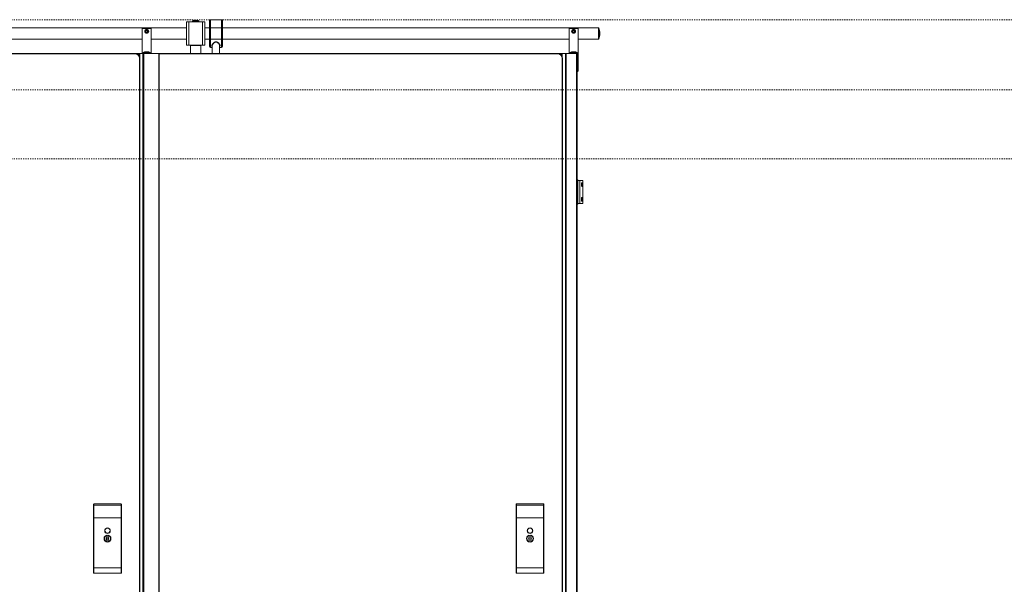
# Model space of a CAD drawing. Units: inches. Extents: x 96 to 12491, y 121 to 806.
# Drawn here: x 3038 to 3122, y 514 to 562 of the extents above; entities that cross this region are included whole.
import ezdxf

# ---------------------------------------------------------------- set-up
doc = ezdxf.new("R2010")
doc.units = ezdxf.units.IN
doc.header["$LTSCALE"] = 0.125
doc.header["$MEASUREMENT"] = 0
doc.linetypes.add('DASHED2', pattern=[0.375, 0.25, -0.125])
doc.layers.get('0').update_dxf_attribs({"lineweight": 9})

msp = doc.modelspace()

# ---------------------------------------------------------------- linework, layer by layer
at = {"linetype": 'DASHED2'}
for p, q in [((2273.52133, 562.29051), (3326.52133, 562.29051)), ((2273.52133, 556.31369), (3326.52133, 556.31369)), ((2273.52133, 550.41551), (3326.52133, 550.41551))]:
    msp.add_line(p, q, dxfattribs=at)
for p, q in [((3017.22628, 561.60153), (3052.04516, 561.60153)), ((3048.26565, 561.53264), (3048.26565, 561.57201)), ((3049.05306, 561.57201), (3048.26565, 561.57201)), ((3048.26565, 559.40665), (3048.26565, 561.53264)), ((3048.26565, 561.53264), (3049.05306, 561.53264)), ((3049.05306, 561.57201), (3049.05306, 561.53264)), ((3049.05306, 561.53264), (3049.05306, 559.40665)), ((3052.04516, 562.09366), (3052.04516, 560.12516)), ((3052.24201, 562.09366), (3052.04516, 562.09366)), ((3052.24201, 562.09366), (3052.24201, 560.12516)), ((3052.24201, 562.09366), (3053.42312, 562.09366)), ((3053.12194, 562.1409), (3052.5432, 562.1409)), ((3052.5432, 562.1409), (3052.5432, 562.10153)), ((3053.12194, 562.10153), (3052.5432, 562.10153)), ((3053.06879, 562.21177), (3052.59635, 562.21177)), ((3052.59635, 562.14484), (3052.59635, 562.21177)), ((3053.06879, 562.14484), (3052.59635, 562.14484)), ((3052.59635, 562.09366), (3052.59635, 562.10153)), ((3052.61603, 562.1409), (3052.61603, 562.14484)), ((3053.0491, 562.1409), (3053.0491, 562.14484)), ((3053.06879, 562.14484), (3053.06879, 562.21177)), ((3053.06879, 562.09366), (3053.06879, 562.10153)), ((3053.12194, 562.1409), (3053.12194, 562.10153)), ((3053.42312, 562.09366), (3053.42312, 560.12516)), ((3053.61997, 562.09366), (3053.42312, 562.09366)), ((3053.61997, 562.09366), (3053.61997, 560.12516)), ((3053.61997, 561.60153), (3085.05306, 561.60153)), ((3054.01367, 562.21137), (3054.01367, 562.21177)), ((3054.01367, 562.20188), (3054.01367, 562.21137)), ((3054.01367, 560.00705), (3054.01367, 562.20188)), ((3054.09241, 562.29051), (3054.09241, 562.28996)), ((3055.03729, 562.29051), (3054.09241, 562.29051)), ((3055.03729, 562.28996), (3054.09241, 562.28996)), ((3054.09241, 562.28047), (3054.09241, 559.9283)), ((3055.03729, 562.28047), (3054.09241, 562.28047)), ((3055.03729, 562.28996), (3055.03729, 562.29051)), ((3055.03729, 559.9283), (3055.03729, 562.28047)), ((3055.11603, 562.21177), (3055.11603, 562.21137)), ((3055.11603, 562.20188), (3055.11603, 562.21137)), ((3055.11603, 562.20188), (3055.11603, 560.00705)), ((3084.65936, 561.53264), (3084.65936, 561.57201)), ((3085.05306, 561.57201), (3084.65936, 561.57201)), ((3084.65936, 559.40665), (3084.65936, 561.53264)), ((3084.65936, 561.53264), (3085.05306, 561.53264)), ((3085.05306, 561.60153), (3087.16959, 561.60153)), ((3085.44676, 561.57201), (3085.05306, 561.57201)), ((3085.05306, 561.53264), (3085.44676, 561.53264)), ((3085.44676, 561.57201), (3085.44676, 561.53264)), ((3085.44676, 561.53264), (3085.44676, 557.94996)), ((3087.16959, 561.60153), (3087.16959, 560.61728)), ((3087.16959, 560.61728), (3087.16959, 561.60153)), ((3087.16959, 561.60153), (3087.18928, 561.60153)), ((3087.18928, 560.61728), (3087.18928, 561.60153)), ((3048.56843, 561.29642), (3048.61389, 561.37516)), ((3048.61389, 561.21768), (3048.56843, 561.29642)), ((3048.61389, 561.37516), (3048.70482, 561.37516)), ((3048.70482, 561.21768), (3048.61389, 561.21768)), ((3048.70482, 561.37516), (3048.75028, 561.29642)), ((3048.75028, 561.29642), (3048.70482, 561.21768)), ((3084.96214, 561.29642), (3085.0076, 561.37516)), ((3085.0076, 561.21768), (3084.96214, 561.29642)), ((3085.0076, 561.37516), (3085.05306, 561.37516)), ((3085.05306, 561.21768), (3085.0076, 561.21768)), ((3085.05306, 561.37516), (3085.09852, 561.37516)), ((3085.09852, 561.21768), (3085.05306, 561.21768)), ((3085.09852, 561.37516), (3085.14398, 561.29642)), ((3085.14398, 561.29642), (3085.09852, 561.21768)), ((3017.22628, 560.61728), (3048.26565, 560.61728)), ((3049.05306, 560.61728), (3052.04516, 560.61728)), ((3052.24201, 560.12516), (3052.04516, 560.12516)), ((3052.24201, 560.12516), (3053.42312, 560.12516)), ((3052.41918, 560.10547), (3052.39949, 560.08579)), ((3053.26564, 560.08579), (3052.39949, 560.08579)), ((3052.39949, 559.40665), (3052.39949, 560.08579)), ((3052.41918, 560.10547), (3053.24595, 560.10547)), ((3052.59635, 560.10547), (3052.59635, 560.12516)), ((3053.06879, 560.10547), (3053.06879, 560.12516)), ((3053.24595, 560.10547), (3053.26564, 560.08579)), ((3053.26564, 559.40665), (3053.26564, 560.08579)), ((3053.61997, 560.12516), (3053.42312, 560.12516)), ((3053.61997, 560.61728), (3084.65936, 560.61728)), ((3054.24989, 559.9283), (3054.09241, 559.9283)), ((3054.24989, 559.40665), (3054.24989, 560.17833)), ((3054.87981, 559.40665), (3054.87981, 560.17833)), ((3055.03729, 559.9283), (3054.87981, 559.9283)), ((3085.44676, 560.61728), (3087.16959, 560.61728)), ((3087.16959, 560.61728), (3087.18928, 560.61728)), ((3047.67981, 559.40665), (3013.32865, 559.40665)), ((3013.32865, 559.38697), (3047.67981, 559.38697)), ((3047.67981, 559.40665), (3047.71841, 559.40665)), ((3047.67981, 559.40665), (3047.67981, 559.38697)), ((3047.74203, 559.40665), (3047.71841, 559.40665)), ((3047.71841, 559.40475), (3047.71841, 559.40665)), ((3047.74203, 559.40665), (3047.97825, 559.40665)), ((3047.74203, 559.40665), (3047.74203, 559.4017)), ((3048.00188, 559.40665), (3047.97825, 559.40665)), ((3047.97825, 559.40665), (3047.97825, 559.26972)), ((3048.00188, 559.40665), (3048.04125, 559.40665)), ((3048.00188, 559.23939), (3048.00188, 559.40665)), ((3048.08062, 559.40665), (3048.04125, 559.40665)), ((3048.04125, 559.16904), (3048.04125, 559.40665)), ((3048.07351, 559.01295), (3048.05383, 559.01295)), ((3048.05383, 559.01295), (3048.05383, 477.05188)), ((3048.07351, 477.05188), (3048.07351, 559.01295)), ((3048.34306, 559.40665), (3048.08062, 559.40665)), ((3048.08062, 476.65818), (3048.08062, 559.40665)), ((3048.34903, 559.40665), (3048.34306, 559.40665)), ((3048.34306, 476.65818), (3048.34306, 559.40665)), ((3048.34903, 559.40665), (3048.42777, 559.40665)), ((3048.34903, 476.65818), (3048.34903, 559.40665)), ((3049.68298, 559.40665), (3048.42777, 559.40665)), ((3048.42777, 476.65818), (3048.42777, 559.40665)), ((3048.46251, 559.54445), (3048.46251, 559.50508)), ((3048.65936, 559.54445), (3048.46251, 559.54445)), ((3048.46251, 559.50508), (3048.65936, 559.50508)), ((3048.65936, 559.54445), (3048.65936, 559.50508)), ((3048.65936, 559.50508), (3048.65936, 559.54445)), ((3048.85621, 559.54445), (3048.65936, 559.54445)), ((3048.65936, 559.50508), (3048.65936, 559.40665)), ((3048.65936, 559.40665), (3048.65936, 559.50508)), ((3048.65936, 559.50508), (3048.85621, 559.50508)), ((3048.85621, 559.50508), (3048.85621, 559.54445)), ((3049.68298, 559.40665), (3049.72235, 559.40665)), ((3049.68298, 476.65818), (3049.68298, 559.40665)), ((3049.72235, 476.65818), (3049.72235, 559.40665)), ((3083.69479, 559.40665), (3049.72235, 559.40665)), ((3049.72235, 559.38697), (3083.69479, 559.38697)), ((3083.69479, 559.40665), (3083.71447, 559.40665)), ((3083.69479, 559.40665), (3083.69479, 559.38697)), ((3083.73613, 559.40665), (3083.71447, 559.40665)), ((3083.71447, 559.40616), (3083.71447, 559.40665)), ((3083.73613, 559.40665), (3083.97235, 559.40665)), ((3083.73613, 559.40448), (3083.73613, 559.40665)), ((3083.97235, 559.29217), (3083.97235, 559.40665)), ((3083.99794, 559.40665), (3083.97235, 559.40665)), ((3083.99794, 559.40665), (3084.03731, 559.40665)), ((3083.99794, 559.26415), (3083.99794, 559.40665)), ((3084.07668, 559.40665), (3084.03731, 559.40665)), ((3084.03731, 559.20707), (3084.03731, 559.40665)), ((3084.08849, 559.01295), (3084.0688, 559.01295)), ((3084.0688, 559.01295), (3084.0688, 477.05188)), ((3084.34439, 559.40665), (3084.07668, 559.40665)), ((3084.07668, 559.10866), (3084.07668, 559.40665)), ((3084.08849, 477.05188), (3084.08849, 559.01295)), ((3084.36408, 559.40665), (3084.34439, 559.40665)), ((3084.34439, 559.40665), (3084.34439, 476.65818)), ((3084.36408, 559.40665), (3084.42314, 559.40665)), ((3084.36408, 559.40665), (3084.36408, 476.65818)), ((3084.42314, 476.65818), (3084.42314, 559.40665)), ((3085.05306, 559.40665), (3084.42314, 559.40665)), ((3084.85621, 559.54445), (3084.85621, 559.50508)), ((3085.05306, 559.54445), (3084.85621, 559.54445)), ((3084.85621, 559.50508), (3085.05306, 559.50508)), ((3085.05306, 559.54445), (3085.05306, 559.50508)), ((3085.05306, 559.50508), (3085.05306, 559.54445)), ((3085.05306, 559.54445), (3085.05306, 559.50508)), ((3085.05306, 559.50508), (3085.05306, 559.54445)), ((3085.24991, 559.54445), (3085.05306, 559.54445)), ((3085.05306, 559.50508), (3085.05306, 559.40665)), ((3085.05306, 559.40665), (3085.05306, 559.50508)), ((3085.05306, 559.50508), (3085.05306, 559.40665)), ((3085.05306, 559.40665), (3085.05306, 559.50508)), ((3085.05306, 559.50508), (3085.24991, 559.50508)), ((3085.05306, 559.40665), (3085.28465, 559.40665)), ((3085.24991, 559.50508), (3085.24991, 559.54445)), ((3085.36339, 559.40665), (3085.28465, 559.40665)), ((3085.28465, 559.40665), (3085.28465, 476.65818)), ((3085.36339, 559.40665), (3085.3877, 559.40665)), ((3085.36339, 559.40665), (3085.36339, 476.65818)), ((3085.3877, 557.8909), (3085.3877, 559.40665)), ((3085.36339, 557.8909), (3085.3877, 557.8909)), ((3085.44676, 557.94996), (3085.3877, 557.94996)), ((3085.3877, 557.91059), (3085.44676, 557.91059)), ((3085.44676, 557.94996), (3085.44676, 557.91059)), ((3085.39754, 548.59956), (3085.36339, 548.59956)), ((3085.39754, 546.59169), (3085.39754, 548.59956)), ((3085.39754, 548.57988), (3085.58038, 548.57988)), ((3085.58038, 548.57988), (3085.84515, 548.57988)), ((3085.58038, 546.61138), (3085.58038, 548.57988)), ((3085.71251, 548.20181), (3085.71251, 548.24928)), ((3085.73219, 548.34745), (3085.73219, 548.10365)), ((3085.84515, 546.61138), (3085.84515, 548.57988)), ((3085.36339, 546.59169), (3085.39754, 546.59169)), ((3085.39754, 546.61138), (3085.58038, 546.61138)), ((3085.58038, 546.61138), (3085.84515, 546.61138)), ((3085.71251, 546.94197), (3085.71251, 546.98944)), ((3085.73219, 547.08761), (3085.73219, 546.84381)), ((3044.1365, 520.86607), (3044.1365, 520.96549)), ((3044.1365, 519.80407), (3044.1365, 520.86607)), ((3044.15619, 520.98517), (3044.15619, 520.87581)), ((3044.15619, 520.98517), (3046.47902, 520.98517)), ((3044.15619, 520.87581), (3044.15619, 519.80407)), ((3046.47902, 520.87581), (3044.15619, 520.87581)), ((3046.47902, 520.87581), (3046.47902, 520.98517)), ((3046.47902, 519.80407), (3046.47902, 520.87581)), ((3046.49871, 520.96549), (3046.49871, 520.86607)), ((3046.49871, 520.86607), (3046.49871, 519.80407)), ((3080.15148, 520.86607), (3080.15148, 520.96549)), ((3080.15148, 519.80407), (3080.15148, 520.86607)), ((3080.17117, 520.98517), (3080.17117, 520.87581)), ((3080.17117, 520.98517), (3082.494, 520.98517)), ((3080.17117, 520.87581), (3080.17117, 519.80407)), ((3082.494, 520.87581), (3080.17117, 520.87581)), ((3082.494, 520.87581), (3082.494, 520.98517)), ((3082.494, 519.80407), (3082.494, 520.87581)), ((3082.51369, 520.96549), (3082.51369, 520.86607)), ((3082.51369, 520.86607), (3082.51369, 519.80407)), ((3044.1365, 519.80407), (3044.1365, 515.5521)), ((3044.15619, 519.80407), (3044.1365, 519.80407)), ((3044.15619, 515.5521), (3044.15619, 519.80407)), ((3044.15619, 519.80407), (3046.47902, 519.80407)), ((3046.47902, 519.80407), (3046.49871, 519.80407)), ((3046.47902, 519.80407), (3046.47902, 515.5521)), ((3046.49871, 515.5521), (3046.49871, 519.80407)), ((3080.15148, 519.80407), (3080.15148, 515.5521)), ((3080.17117, 519.80407), (3080.15148, 519.80407)), ((3080.17117, 515.5521), (3080.17117, 519.80407)), ((3080.17117, 519.80407), (3082.494, 519.80407)), ((3082.494, 519.80407), (3082.51369, 519.80407)), ((3082.494, 519.80407), (3082.494, 515.5521)), ((3082.51369, 515.5521), (3082.51369, 519.80407)), ((3045.25855, 518.31167), (3045.25855, 518.32172)), ((3045.25855, 518.29152), (3045.25855, 518.31167)), ((3045.25855, 518.13281), (3045.25855, 518.29152)), ((3045.25855, 518.1091), (3045.25855, 517.95573)), ((3045.25855, 517.77331), (3045.25855, 517.93202)), ((3045.37666, 518.32172), (3045.37666, 518.31167)), ((3045.37666, 518.31167), (3045.37666, 518.29152)), ((3045.37666, 518.29152), (3045.37666, 518.13281)), ((3045.37666, 518.1091), (3045.37666, 517.95573)), ((3045.37666, 517.93202), (3045.37666, 517.77331)), ((3081.27353, 518.31167), (3081.27353, 518.32172)), ((3081.27353, 518.29152), (3081.27353, 518.31167)), ((3081.27353, 518.13281), (3081.27353, 518.29152)), ((3081.27353, 518.1091), (3081.27353, 517.95573)), ((3081.27353, 517.77331), (3081.27353, 517.93202)), ((3081.39164, 518.32172), (3081.39164, 518.31167)), ((3081.39164, 518.31167), (3081.39164, 518.29152)), ((3081.39164, 518.29152), (3081.39164, 518.13281)), ((3081.39164, 518.1091), (3081.39164, 517.95573)), ((3081.39164, 517.93202), (3081.39164, 517.77331)), ((3045.25855, 517.75316), (3045.25855, 517.77331)), ((3045.25855, 517.74311), (3045.25855, 517.75316)), ((3045.37666, 517.77331), (3045.37666, 517.75316)), ((3045.37666, 517.75316), (3045.37666, 517.74311)), ((3081.27353, 517.75316), (3081.27353, 517.77331)), ((3081.27353, 517.74311), (3081.27353, 517.75316)), ((3081.39164, 517.77331), (3081.39164, 517.75316)), ((3081.39164, 517.75316), (3081.39164, 517.74311)), ((3044.1365, 515.09934), (3044.1365, 515.5521)), ((3044.1365, 515.5521), (3044.15619, 515.5521)), ((3044.15619, 515.5521), (3044.15619, 515.08474)), ((3044.15619, 515.5521), (3046.47902, 515.5521)), ((3046.47902, 515.5521), (3046.49871, 515.5521)), ((3046.47902, 515.08474), (3046.47902, 515.5521)), ((3046.49871, 515.5521), (3046.49871, 515.09934)), ((3080.15148, 515.09934), (3080.15148, 515.5521)), ((3080.15148, 515.5521), (3080.17117, 515.5521)), ((3080.17117, 515.5521), (3080.17117, 515.08474)), ((3080.17117, 515.5521), (3082.494, 515.5521)), ((3082.494, 515.5521), (3082.51369, 515.5521)), ((3082.494, 515.08474), (3082.494, 515.5521)), ((3082.51369, 515.5521), (3082.51369, 515.09934)), ((3046.47902, 515.08474), (3044.15619, 515.08474)), ((3044.15619, 515.07966), (3044.15619, 515.08474)), ((3044.15619, 515.07966), (3046.47902, 515.07966)), ((3046.47902, 515.08474), (3046.47902, 515.07966)), ((3082.494, 515.08474), (3080.17117, 515.08474)), ((3080.17117, 515.07966), (3080.17117, 515.08474)), ((3080.17117, 515.07966), (3082.494, 515.07966)), ((3082.494, 515.08474), (3082.494, 515.07966))]:
    msp.add_line(p, q)
for centre, radius in [((3048.65936, 561.29642), 0.17022), ((3048.65936, 561.29642), 0.13085), ((3048.65936, 561.29642), 0.12729), ((3045.3176, 518.70171), 0.23622), ((3045.31734, 518.71545), 0.21654), ((3081.33258, 518.70171), 0.23622), ((3081.33232, 518.71545), 0.21654), ((3045.3176, 518.03242), 0.29528), ((3081.33258, 518.03242), 0.29528)]:
    msp.add_circle(centre, radius)
for centre, radius, start, end in [((3054.09241, 562.21177), 0.07874, 90, 180), ((3055.03729, 562.21177), 0.07874, 0, 90), ((3085.05306, 561.29642), 0.17022, 90, 270), ((3085.05306, 561.29642), 0.17022, 270, 90), ((3086.11558, 561.10941), 1.1811, 335.3756816, 24.6243184), ((3085.05306, 561.29642), 0.13085, 90, 270), ((3085.05306, 561.29642), 0.12729, 90, 270), ((3085.05306, 561.29642), 0.13085, 270, 90), ((3085.05306, 561.29642), 0.12729, 270, 90), ((3054.09241, 560.00705), 0.07874, 180, 270), ((3055.03729, 560.00705), 0.07874, 270, 0), ((3047.67981, 559.01295), 0.3937, 0, 90), ((3047.67981, 559.01295), 0.37402, 0, 90), ((3048.46251, 559.40665), 0.1378, 90, 180), ((3048.46251, 559.40665), 0.09843, 90, 180), ((3048.85621, 559.40665), 0.1378, 0, 90), ((3048.85621, 559.40665), 0.09843, 0, 90), ((3083.69479, 559.01295), 0.3937, 0, 90), ((3083.69479, 559.01295), 0.37402, 0, 90), ((3084.85621, 559.40665), 0.1378, 90, 180), ((3084.85621, 559.40665), 0.09843, 90, 180), ((3085.24991, 559.40665), 0.1378, 0, 90), ((3085.24991, 559.40665), 0.09843, 0, 90), ((3085.34833, 557.8909), 0.03937, 292.4806393, 0), ((3085.35817, 548.59956), 0.03937, 0, 82.3933626), ((3085.35817, 546.59169), 0.03937, 277.6066374, 0), ((3044.15619, 520.96549), 0.01969, 90, 180), ((3046.47902, 520.96549), 0.01969, 0, 90), ((3080.17117, 520.96549), 0.01969, 90, 180), ((3082.494, 520.96549), 0.01969, 0, 90), ((3045.3176, 518.03242), 0.28543, 101.940544, 258.059456), ((3045.3176, 518.03242), 0.26575, 102.8395884, 257.1604116), ((3045.3176, 518.03242), 0.11648, 120.465117, 239.534883), ((3045.3176, 518.03242), 0.09679, 127.5987679, 232.4012321), ((3045.3176, 518.03242), 0.28543, 281.940544, 78.059456), ((3045.3176, 518.03242), 0.26575, 282.8395884, 77.1604116), ((3045.3176, 518.03242), 0.11648, 300.465117, 59.534883), ((3045.3176, 518.03242), 0.09679, 307.5987679, 52.4012321), ((3081.33258, 518.03242), 0.28543, 101.940544, 258.059456), ((3081.33258, 518.03242), 0.26575, 102.8395884, 257.1604116), ((3081.33258, 518.03242), 0.11648, 120.465117, 239.534883), ((3081.33258, 518.03242), 0.09679, 127.5987679, 232.4012321), ((3081.33258, 518.03242), 0.28543, 281.940544, 78.059456), ((3081.33258, 518.03242), 0.26575, 282.8395884, 77.1604116), ((3081.33258, 518.03242), 0.11648, 300.465117, 59.534883), ((3081.33258, 518.03242), 0.09679, 307.5987679, 52.4012321), ((3044.15619, 515.09934), 0.01969, 180, 270), ((3046.47902, 515.09934), 0.01969, 270, 0), ((3080.17117, 515.09934), 0.01969, 180, 270), ((3082.494, 515.09934), 0.01969, 270, 0)]:
    msp.add_arc(centre, radius, start, end)
for centre, major_axis, ratio, start_param, end_param in [((3044.15619, 520.86607), (-0.01969, 0), 0.49494949, 4.71238898, 6.28318531), ((3046.47902, 520.86607), (0.01969, 0), 0.49494949, 0, 1.57079633), ((3080.17117, 520.86607), (-0.01969, 0), 0.49494949, 4.71238898, 6.28318531), ((3082.494, 520.86607), (0.01969, 0), 0.49494949, 0, 1.57079633), ((3044.15619, 515.09934), (-0.01969, 0), 0.74193548, 0, 1.57079633), ((3046.47902, 515.09934), (0.01969, 0), 0.74193548, 4.71238898, 6.28318531), ((3080.17117, 515.09934), (-0.01969, 0), 0.74193548, 0, 1.57079633), ((3082.494, 515.09934), (0.01969, 0), 0.74193548, 4.71238898, 6.28318531)]:
    msp.add_ellipse(centre, major_axis=major_axis, ratio=ratio, start_param=start_param, end_param=end_param)
for points, knots in [([(3054.01367, 562.21137), (3054.01367, 562.22108), (3054.01594, 562.2325), (3054.02339, 562.25042), (3054.02987, 562.2601), (3054.04362, 562.27381), (3054.05331, 562.28028), (3054.07126, 562.28769), (3054.08269, 562.28996), (3054.09241, 562.28996)], [0.88923205, 0.88923205, 0.88923205, 0.88923205, 0.963417131, 0.963417131, 1.037543501, 1.037543501, 1.111608157, 1.111608157, 1.185625393, 1.185625393, 1.185625393, 1.185625393]), ([(3054.09241, 562.28047), (3054.08269, 562.28047), (3054.07126, 562.2782), (3054.05331, 562.27078), (3054.04362, 562.26432), (3054.02987, 562.25061), (3054.02339, 562.24093), (3054.01594, 562.223), (3054.01367, 562.21158), (3054.01367, 562.20188)], [1.185625393, 1.185625393, 1.185625393, 1.185625393, 1.259642629, 1.259642629, 1.333707286, 1.333707286, 1.407833655, 1.407833655, 1.482018736, 1.482018736, 1.482018736, 1.482018736]), ([(3055.03729, 562.28996), (3055.047, 562.28996), (3055.05844, 562.28769), (3055.07639, 562.28028), (3055.08608, 562.27381), (3055.09983, 562.2601), (3055.10631, 562.25042), (3055.11375, 562.2325), (3055.11603, 562.22108), (3055.11603, 562.21137)], [1.185625393, 1.185625393, 1.185625393, 1.185625393, 1.259642629, 1.259642629, 1.333707286, 1.333707286, 1.407833655, 1.407833655, 1.482018736, 1.482018736, 1.482018736, 1.482018736]), ([(3055.11603, 562.20188), (3055.11603, 562.21158), (3055.11375, 562.223), (3055.10631, 562.24093), (3055.09983, 562.25061), (3055.08608, 562.26432), (3055.07639, 562.27078), (3055.05844, 562.2782), (3055.047, 562.28047), (3055.03729, 562.28047)], [0.88923205, 0.88923205, 0.88923205, 0.88923205, 0.963417131, 0.963417131, 1.037543501, 1.037543501, 1.111608157, 1.111608157, 1.185625393, 1.185625393, 1.185625393, 1.185625393]), ([(3054.8797, 559.98931), (3054.89087, 559.99701), (3054.89966, 560.00578), (3054.92171, 560.04011), (3054.92264, 560.0711), (3054.90456, 560.13381), (3054.88964, 560.16409), (3054.84991, 560.2247), (3054.82569, 560.255), (3054.77787, 560.30289), (3054.75709, 560.32117), (3054.70409, 560.35936), (3054.67002, 560.37846), (3054.61323, 560.39495), (3054.59374, 560.39832), (3054.54662, 560.40022), (3054.519, 560.39614), (3054.45929, 560.37764), (3054.42863, 560.36083), (3054.38114, 560.32774), (3054.36267, 560.31233), (3054.30503, 560.25813), (3054.27306, 560.2172), (3054.22965, 560.14438), (3054.21627, 560.11182), (3054.20807, 560.0562), (3054.21188, 560.0326), (3054.23147, 560.00434), (3054.23969, 559.99636), (3054.24993, 559.98928)], [-4.49996429, -4.49996429, -4.49996429, -4.49996429, -4.33364701, -4.33364701, -3.92041906, -3.92041906, -3.59000225, -3.59000225, -3.27679027, -3.27679027, -3.07552118, -3.07552118, -2.81649335, -2.81649335, -2.69054608, -2.69054608, -2.51496367, -2.51496367, -2.28248807, -2.28248807, -2.10934137, -2.10934137, -1.69171749, -1.69171749, -1.32715048, -1.32715048, -0.99457072, -0.99457072, -0.84186005, -0.84186005, -0.84186005, -0.84186005]), ([(3054.24989, 560.0985), (3054.24989, 560.10545), (3054.25099, 560.11381), (3054.2559, 560.13259), (3054.25964, 560.14293), (3054.27029, 560.1663), (3054.2775, 560.17948), (3054.29593, 560.2085), (3054.30754, 560.22445), (3054.33494, 560.25756), (3054.35097, 560.27473), (3054.3853, 560.30651), (3054.40335, 560.32124), (3054.43776, 560.34449), (3054.45347, 560.35364), (3054.48165, 560.36669), (3054.49372, 560.37133), (3054.52501, 560.38048), (3054.54464, 560.38354), (3054.57996, 560.38364), (3054.59563, 560.38179), (3054.62866, 560.37417), (3054.64587, 560.36787), (3054.68594, 560.34885), (3054.70791, 560.33461), (3054.74387, 560.30688), (3054.75859, 560.29383), (3054.78845, 560.26447), (3054.80309, 560.248), (3054.82945, 560.21472), (3054.841, 560.1979), (3054.85902, 560.16722), (3054.86583, 560.15323), (3054.87699, 560.12383), (3054.87981, 560.1094), (3054.87981, 560.0985)], [1.24511377, 1.24511377, 1.24511377, 1.24511377, 1.39612454, 1.39612454, 1.54407177, 1.54407177, 1.7096815, 1.7096815, 1.89680513, 1.89680513, 2.09658977, 2.09658977, 2.28106579, 2.28106579, 2.4204242, 2.4204242, 2.51891298, 2.51891298, 2.66948313, 2.66948313, 2.78959204, 2.78959204, 2.92856766, 2.92856766, 3.12946012, 3.12946012, 3.28823002, 3.28823002, 3.47917504, 3.47917504, 3.6781673, 3.6781673, 3.85981922, 3.85981922, 4.09671077, 4.09671077, 4.09671077, 4.09671077]), ([(3085.71251, 548.24928), (3085.71319, 548.26157), (3085.71444, 548.27385), (3085.71902, 548.30468), (3085.72325, 548.3221), (3085.73272, 548.35024), (3085.73868, 548.36261), (3085.75103, 548.379), (3085.7574, 548.38303), (3085.76864, 548.38303), (3085.77429, 548.37912), (3085.78416, 548.36293), (3085.78839, 548.35064), (3085.79471, 548.32244), (3085.79727, 548.30487), (3085.80061, 548.26629), (3085.8014, 548.24527), (3085.8014, 548.20582), (3085.80061, 548.18481), (3085.79727, 548.14623), (3085.79471, 548.12866), (3085.78839, 548.10046), (3085.78416, 548.08817), (3085.77429, 548.07198), (3085.76864, 548.06807), (3085.7574, 548.06807), (3085.75103, 548.0721), (3085.73868, 548.08849), (3085.73272, 548.10086), (3085.72325, 548.129), (3085.71902, 548.14642), (3085.71444, 548.17725), (3085.71319, 548.18953), (3085.71251, 548.20181)], [0.05929786, 0.05929786, 0.05929786, 0.05929786, 0.15059979, 0.15059979, 0.30119957, 0.30119957, 0.45954261, 0.45954261, 0.61788565, 0.61788565, 0.77359718, 0.77359718, 0.92930871, 0.92930871, 1.07961611, 1.07961611, 1.2299235, 1.2299235, 1.38023089, 1.38023089, 1.53053829, 1.53053829, 1.68624982, 1.68624982, 1.84196135, 1.84196135, 2.00030439, 2.00030439, 2.15864743, 2.15864743, 2.30924721, 2.30924721, 2.40054914, 2.40054914, 2.40054914, 2.40054914]), ([(3085.71251, 546.98944), (3085.71319, 547.00172), (3085.71444, 547.01401), (3085.71902, 547.04484), (3085.72325, 547.06225), (3085.73272, 547.0904), (3085.73868, 547.10276), (3085.75103, 547.11916), (3085.7574, 547.12319), (3085.76864, 547.12319), (3085.77429, 547.11928), (3085.78416, 547.10309), (3085.78839, 547.09079), (3085.79471, 547.0626), (3085.79727, 547.04503), (3085.80061, 547.00645), (3085.8014, 546.98543), (3085.8014, 546.94598), (3085.80061, 546.92497), (3085.79727, 546.88638), (3085.79471, 546.86882), (3085.78839, 546.84062), (3085.78416, 546.82833), (3085.77429, 546.81213), (3085.76864, 546.80823), (3085.7574, 546.80823), (3085.75103, 546.81225), (3085.73868, 546.82865), (3085.73272, 546.84101), (3085.72325, 546.86916), (3085.71902, 546.88657), (3085.71444, 546.9174), (3085.71319, 546.92969), (3085.71251, 546.94197)], [0.05929786, 0.05929786, 0.05929786, 0.05929786, 0.15059979, 0.15059979, 0.30119957, 0.30119957, 0.45954261, 0.45954261, 0.61788565, 0.61788565, 0.77359718, 0.77359718, 0.92930871, 0.92930871, 1.07961611, 1.07961611, 1.2299235, 1.2299235, 1.38023089, 1.38023089, 1.53053829, 1.53053829, 1.68624982, 1.68624982, 1.84196135, 1.84196135, 2.00030439, 2.00030439, 2.15864743, 2.15864743, 2.30924721, 2.30924721, 2.40054914, 2.40054914, 2.40054914, 2.40054914])]:
    msp.add_open_spline(points, degree=3, knots=knots)
for points, weights in [([(3045.25855, 518.1091), (3045.25855, 518.11986), (3045.25855, 518.13281)], [1.12671885867, 1.06828352224, 1.00036258877]), ([(3045.25855, 517.93202), (3045.25855, 517.94497), (3045.25855, 517.95573)], [1.00036258877, 1.06828352224, 1.12671885867]), ([(3045.37666, 518.13281), (3045.37666, 518.11986), (3045.37666, 518.1091)], [1.00036258877, 1.06828352224, 1.12671885867]), ([(3045.37666, 517.95573), (3045.37666, 517.94497), (3045.37666, 517.93202)], [1.12671885867, 1.06828352224, 1.00036258877]), ([(3081.27353, 518.1091), (3081.27353, 518.11986), (3081.27353, 518.13281)], [1.12671885867, 1.06828352224, 1.00036258877]), ([(3081.27353, 517.93202), (3081.27353, 517.94497), (3081.27353, 517.95573)], [1.00036258877, 1.06828352224, 1.12671885867]), ([(3081.39164, 518.13281), (3081.39164, 518.11986), (3081.39164, 518.1091)], [1.00036258877, 1.06828352224, 1.12671885867]), ([(3081.39164, 517.95573), (3081.39164, 517.94497), (3081.39164, 517.93202)], [1.12671885867, 1.06828352224, 1.00036258877])]:
    msp.add_rational_spline(points, weights, degree=2)

doc.saveas('drawing.dxf')
